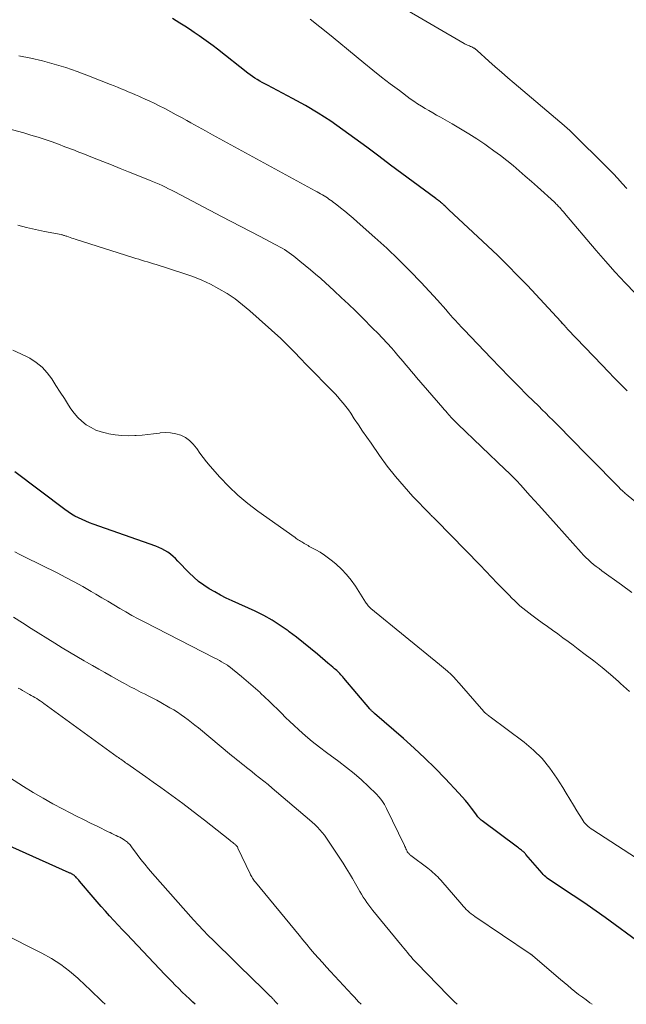
# Model space of a CAD drawing. Units: feet. Extents: x 2060000 to 2064306, y 555000 to 560004.
# Drawn here: x 2060763 to 2060875, y 555000 to 555181 of the extents above; entities that cross this region are included whole.
import ezdxf

# ---------------------------------------------------------------- set-up
doc = ezdxf.new("R2010")
doc.units = ezdxf.units.FT
doc.header["$LTSCALE"] = 100
doc.header["$MEASUREMENT"] = 0
doc.layers.add('CONTOUR INDEX', color=32, linetype='Continuous', lineweight=25)
doc.layers.add('CONTOUR INTERMEDIATE', color=40, linetype='Continuous', lineweight=15)

msp = doc.modelspace()

# ---------------------------------------------------------------- linework, layer by layer
at = {"layer": 'CONTOUR INDEX', "flags": 128}
for points, elevation in [([(2060875.11, 555112.91), (2060873.96, 555114.1), (2060872.81, 555115.29), (2060871.66, 555116.49), (2060870.51, 555117.69), (2060864.18, 555124.3), (2060864.11, 555124.38), (2060864.04, 555124.45), (2060863.97, 555124.52), (2060863.9, 555124.6), (2060863.84, 555124.67), (2060863.77, 555124.75), (2060863.7, 555124.82), (2060863.64, 555124.9), (2060863.49, 555125.07), (2060863.35, 555125.24), (2060863.2, 555125.4), (2060863.06, 555125.56), (2060862.91, 555125.72), (2060856.77, 555132.3), (2060854.98, 555134.18), (2060853.16, 555136.03), (2060851.31, 555137.85), (2060849.43, 555139.64), (2060842.33, 555146.25), (2060842.14, 555146.44), (2060841.95, 555146.62), (2060841.76, 555146.8), (2060841.57, 555146.98), (2060841.39, 555147.15), (2060841.29, 555147.25), (2060841.18, 555147.34), (2060841.08, 555147.44), (2060840.97, 555147.54), (2060840.86, 555147.63), (2060840.75, 555147.72), (2060840.64, 555147.81), (2060840.52, 555147.89), (2060840.48, 555147.92), (2060840.34, 555148.02), (2060840.2, 555148.12), (2060840.06, 555148.22), (2060839.92, 555148.32), (2060831.6, 555154.51), (2060829.41, 555156.14), (2060827.21, 555157.77), (2060825.01, 555159.38), (2060822.8, 555161), (2060820.56, 555162.56), (2060818.28, 555164.05), (2060815.93, 555165.44), (2060813.55, 555166.76), (2060808.9, 555169.2), (2060808.43, 555169.45), (2060807.96, 555169.7), (2060807.5, 555169.96), (2060807.04, 555170.23), (2060806.59, 555170.51), (2060806.14, 555170.8), (2060805.71, 555171.11), (2060805.29, 555171.43), (2060799.74, 555175.81), (2060798.91, 555176.46), (2060798.06, 555177.09), (2060797.21, 555177.71), (2060796.34, 555178.32), (2060795.46, 555178.92), (2060794.58, 555179.5), (2060793.69, 555180.07), (2060792.8, 555180.64), (2060791.47, 555181.46)], 900), ([(2060877.78, 555011.07), (2060871.09, 555015.96), (2060869.43, 555017.16), (2060867.76, 555018.33), (2060866.07, 555019.47), (2060864.36, 555020.6), (2060861.49, 555022.46), (2060861.21, 555022.65), (2060860.94, 555022.84), (2060860.68, 555023.03), (2060860.42, 555023.23), (2060860.17, 555023.45), (2060859.93, 555023.67), (2060859.7, 555023.9), (2060859.48, 555024.15), (2060856.51, 555027.6), (2060856.43, 555027.68), (2060856.36, 555027.76), (2060856.29, 555027.84), (2060856.21, 555027.92), (2060856.13, 555028), (2060856.05, 555028.07), (2060855.97, 555028.15), (2060855.89, 555028.22), (2060855.69, 555028.36), (2060855.51, 555028.51), (2060855.33, 555028.65), (2060855.14, 555028.79), (2060854.95, 555028.93), (2060848.46, 555033.77), (2060848.29, 555033.91), (2060848.12, 555034.05), (2060847.96, 555034.2), (2060847.81, 555034.36), (2060847.66, 555034.52), (2060847.52, 555034.69), (2060847.38, 555034.87), (2060847.25, 555035.04), (2060846.46, 555036.13), (2060845.92, 555036.84), (2060845.37, 555037.54), (2060844.78, 555038.21), (2060844.18, 555038.87), (2060841.65, 555041.55), (2060839.79, 555043.47), (2060837.89, 555045.34), (2060835.93, 555047.16), (2060833.94, 555048.94), (2060828.62, 555053.56), (2060828.5, 555053.67), (2060828.38, 555053.77), (2060828.26, 555053.88), (2060828.15, 555053.99), (2060828.08, 555054.05), (2060828, 555054.13), (2060827.92, 555054.21), (2060827.84, 555054.3), (2060827.76, 555054.39), (2060822.99, 555060.06), (2060822.81, 555060.26), (2060822.63, 555060.47), (2060822.45, 555060.67), (2060822.26, 555060.88), (2060822.07, 555061.07), (2060821.88, 555061.26), (2060821.68, 555061.45), (2060821.47, 555061.63), (2060821.27, 555061.79), (2060820.96, 555062.05), (2060820.65, 555062.31), (2060820.34, 555062.56), (2060820.03, 555062.82), (2060818.11, 555064.44), (2060816.83, 555065.5), (2060815.54, 555066.54), (2060814.24, 555067.57), (2060812.93, 555068.59), (2060812.73, 555068.74), (2060811.28, 555069.76), (2060809.79, 555070.72), (2060808.24, 555071.58), (2060806.65, 555072.37), (2060802.41, 555074.29), (2060801.33, 555074.8), (2060800.27, 555075.34), (2060799.22, 555075.91), (2060798.19, 555076.5), (2060797.19, 555077.15), (2060796.24, 555077.85), (2060795.34, 555078.62), (2060794.49, 555079.45), (2060792.45, 555081.61), (2060792.01, 555082.05), (2060791.55, 555082.47), (2060791.06, 555082.86), (2060790.56, 555083.22), (2060790.03, 555083.55), (2060789.49, 555083.85), (2060788.93, 555084.11), (2060788.35, 555084.34), (2060776.85, 555088.4), (2060776.16, 555088.66), (2060775.48, 555088.93), (2060774.81, 555089.23), (2060774.14, 555089.55), (2060773.49, 555089.89), (2060772.86, 555090.26), (2060772.25, 555090.66), (2060771.65, 555091.09), (2060762.39, 555098.01)], 880), ([(2060795.63, 555000), (2060795.2, 555000.4), (2060794.54, 555001.01), (2060793.88, 555001.63), (2060793.23, 555002.26), (2060792.58, 555002.89), (2060791.94, 555003.53), (2060791.3, 555004.17), (2060790.68, 555004.82), (2060790.05, 555005.47), (2060783.03, 555012.89), (2060782.23, 555013.74), (2060781.44, 555014.58), (2060780.66, 555015.43), (2060779.87, 555016.28), (2060779.09, 555017.13), (2060778.32, 555018), (2060777.56, 555018.87), (2060776.81, 555019.75), (2060774.35, 555022.66), (2060774.21, 555022.83), (2060774.07, 555022.99), (2060773.92, 555023.15), (2060773.77, 555023.31), (2060773.63, 555023.46), (2060773.54, 555023.54), (2060773.46, 555023.62), (2060773.37, 555023.7), (2060773.27, 555023.77), (2060773.17, 555023.84), (2060773.07, 555023.9), (2060772.97, 555023.96), (2060772.87, 555024.02), (2060772.76, 555024.07), (2060772.65, 555024.12), (2060772.54, 555024.17), (2060772.43, 555024.22), (2060754.08, 555032.43)], 860)]:
    msp.add_lwpolyline(points, dxfattribs=dict(at, elevation=elevation))
at = {"layer": 'CONTOUR INTERMEDIATE', "flags": 128}
for points, elevation in [([(2060875.06, 555150.17), (2060874.24, 555151.1), (2060873.41, 555152.02), (2060872.56, 555152.92), (2060871.7, 555153.8), (2060864.73, 555160.75), (2060864.66, 555160.82), (2060864.59, 555160.88), (2060864.52, 555160.95), (2060864.45, 555161.01), (2060864.38, 555161.07), (2060864.3, 555161.14), (2060864.23, 555161.2), (2060864.16, 555161.26), (2060864.04, 555161.35), (2060863.91, 555161.46), (2060863.78, 555161.57), (2060863.66, 555161.67), (2060863.53, 555161.78), (2060854.32, 555169.58), (2060853.15, 555170.58), (2060851.98, 555171.59), (2060850.82, 555172.61), (2060849.67, 555173.64), (2060847.52, 555175.59), (2060847.45, 555175.65), (2060847.38, 555175.71), (2060847.31, 555175.78), (2060847.24, 555175.84), (2060847.17, 555175.9), (2060847.1, 555175.95), (2060847.02, 555176), (2060846.94, 555176.05), (2060846.72, 555176.16), (2060846.52, 555176.25), (2060846.32, 555176.34), (2060846.12, 555176.43), (2060845.92, 555176.51), (2060845.72, 555176.59), (2060845.53, 555176.68), (2060845.33, 555176.78), (2060845.14, 555176.89), (2060833.25, 555183.83)], 908), ([(2060876.6, 555130.91), (2060874.76, 555132.84), (2060872.95, 555134.79), (2060871.18, 555136.78), (2060869.44, 555138.79), (2060863.62, 555145.62), (2060863.45, 555145.82), (2060863.28, 555146.02), (2060863.11, 555146.22), (2060862.94, 555146.42), (2060862.86, 555146.51), (2060862.73, 555146.67), (2060862.59, 555146.82), (2060862.46, 555146.96), (2060862.32, 555147.11), (2060862.18, 555147.25), (2060862.03, 555147.39), (2060861.89, 555147.53), (2060861.74, 555147.67), (2060858.62, 555150.49), (2060857.51, 555151.48), (2060856.39, 555152.47), (2060855.27, 555153.44), (2060854.13, 555154.4), (2060852.98, 555155.33), (2060851.81, 555156.25), (2060850.61, 555157.14), (2060849.4, 555158), (2060848.94, 555158.33), (2060847.47, 555159.31), (2060845.98, 555160.28), (2060844.47, 555161.19), (2060842.94, 555162.09), (2060840.76, 555163.31), (2060840.06, 555163.71), (2060839.35, 555164.12), (2060838.64, 555164.53), (2060837.94, 555164.93), (2060837.25, 555165.36), (2060836.56, 555165.79), (2060835.89, 555166.25), (2060835.22, 555166.72), (2060833.2, 555168.2), (2060831.54, 555169.44), (2060829.9, 555170.7), (2060828.29, 555171.99), (2060826.69, 555173.3), (2060823.84, 555175.68), (2060822.09, 555177.12), (2060820.32, 555178.56), (2060818.55, 555179.97), (2060816.76, 555181.37)], 904), ([(2060887.84, 555083.27), (2060874.94, 555093.93), (2060874.79, 555094.06), (2060874.63, 555094.2), (2060874.48, 555094.33), (2060874.33, 555094.47), (2060874.28, 555094.51), (2060874.15, 555094.63), (2060874.03, 555094.74), (2060873.91, 555094.86), (2060873.78, 555094.98), (2060873.65, 555095.12), (2060873.52, 555095.24), (2060873.4, 555095.37), (2060873.27, 555095.5), (2060863.99, 555104.98), (2060863.35, 555105.62), (2060862.72, 555106.26), (2060862.07, 555106.9), (2060861.43, 555107.54), (2060860.78, 555108.18), (2060860.14, 555108.81), (2060859.49, 555109.45), (2060858.85, 555110.09), (2060856.75, 555112.16), (2060855.07, 555113.85), (2060853.4, 555115.54), (2060851.74, 555117.25), (2060850.09, 555118.96), (2060845.12, 555124.16), (2060844.81, 555124.48), (2060844.51, 555124.81), (2060844.2, 555125.14), (2060843.89, 555125.47), (2060843.59, 555125.8), (2060843.29, 555126.13), (2060842.99, 555126.47), (2060842.69, 555126.81), (2060842.27, 555127.3), (2060841.76, 555127.89), (2060841.24, 555128.47), (2060840.72, 555129.05), (2060840.2, 555129.62), (2060837.2, 555132.86), (2060835.14, 555135.02), (2060833.05, 555137.13), (2060830.89, 555139.18), (2060828.68, 555141.19), (2060825.46, 555144.05), (2060824.71, 555144.7), (2060823.94, 555145.35), (2060823.17, 555145.99), (2060822.39, 555146.61), (2060821.36, 555147.42), (2060821.08, 555147.64), (2060820.81, 555147.85), (2060820.53, 555148.05), (2060820.24, 555148.25), (2060819.96, 555148.45), (2060819.67, 555148.64), (2060819.37, 555148.82), (2060819.08, 555149), (2060819.03, 555149.03), (2060818.7, 555149.22), (2060818.38, 555149.4), (2060818.05, 555149.59), (2060817.72, 555149.77), (2060800.17, 555159.34), (2060798.83, 555160.07), (2060797.49, 555160.81), (2060796.15, 555161.56), (2060794.81, 555162.3), (2060794.1, 555162.7), (2060793.11, 555163.24), (2060792.13, 555163.78), (2060791.14, 555164.31), (2060790.14, 555164.83), (2060788.85, 555165.49), (2060788.04, 555165.89), (2060787.24, 555166.28), (2060786.42, 555166.66), (2060785.6, 555167.02), (2060785.25, 555167.17), (2060784.6, 555167.45), (2060783.95, 555167.72), (2060783.3, 555168), (2060782.64, 555168.28), (2060781.99, 555168.55), (2060781.34, 555168.82), (2060780.68, 555169.09), (2060780.02, 555169.35), (2060776, 555170.96), (2060773.91, 555171.74), (2060771.81, 555172.46), (2060769.68, 555173.1), (2060767.53, 555173.67), (2060765.36, 555174.17), (2060763.18, 555174.63)], 896), ([(2060876, 555075.82), (2060874.11, 555077.21), (2060870.47, 555079.83), (2060869.96, 555080.21), (2060869.46, 555080.59), (2060868.96, 555080.99), (2060868.47, 555081.39), (2060868, 555081.81), (2060867.53, 555082.24), (2060867.09, 555082.69), (2060866.66, 555083.15), (2060863.61, 555086.59), (2060862.04, 555088.35), (2060860.47, 555090.11), (2060858.89, 555091.86), (2060857.31, 555093.61), (2060855.48, 555095.63), (2060854.8, 555096.36), (2060854.12, 555097.08), (2060853.42, 555097.78), (2060852.71, 555098.48), (2060843.99, 555106.8), (2060843.8, 555106.98), (2060843.61, 555107.17), (2060843.42, 555107.36), (2060843.23, 555107.54), (2060843.04, 555107.73), (2060842.85, 555107.93), (2060842.67, 555108.12), (2060842.49, 555108.32), (2060842.28, 555108.55), (2060842, 555108.86), (2060841.73, 555109.17), (2060841.45, 555109.49), (2060841.18, 555109.81), (2060836.36, 555115.42), (2060835.87, 555116), (2060835.38, 555116.57), (2060834.89, 555117.15), (2060834.41, 555117.73), (2060833.93, 555118.31), (2060833.44, 555118.89), (2060832.95, 555119.46), (2060832.45, 555120.03), (2060831.79, 555120.78), (2060830.95, 555121.72), (2060830.09, 555122.64), (2060829.23, 555123.55), (2060828.35, 555124.44), (2060826.42, 555126.38), (2060825.13, 555127.65), (2060823.83, 555128.9), (2060822.51, 555130.14), (2060821.18, 555131.36), (2060818.72, 555133.59), (2060817.78, 555134.42), (2060816.84, 555135.24), (2060815.88, 555136.04), (2060814.91, 555136.82), (2060813.78, 555137.73), (2060813.36, 555138.05), (2060812.94, 555138.36), (2060812.5, 555138.65), (2060812.06, 555138.93), (2060811.61, 555139.2), (2060811.16, 555139.47), (2060810.7, 555139.72), (2060810.23, 555139.97), (2060807.6, 555141.34), (2060805.82, 555142.26), (2060804.04, 555143.19), (2060802.26, 555144.12), (2060800.48, 555145.05), (2060791.86, 555149.57), (2060791.28, 555149.87), (2060790.71, 555150.15), (2060790.13, 555150.43), (2060789.54, 555150.71), (2060788.96, 555150.97), (2060788.37, 555151.23), (2060787.77, 555151.48), (2060787.18, 555151.72), (2060783.36, 555153.26), (2060781.79, 555153.89), (2060780.21, 555154.52), (2060778.63, 555155.15), (2060777.05, 555155.77), (2060774.92, 555156.62), (2060774.41, 555156.82), (2060773.89, 555157.02), (2060773.37, 555157.22), (2060772.86, 555157.43), (2060772.34, 555157.62), (2060771.82, 555157.82), (2060771.3, 555158.01), (2060770.78, 555158.21), (2060769.26, 555158.76), (2060767.98, 555159.21), (2060766.69, 555159.64), (2060765.38, 555160.03), (2060764.07, 555160.41), (2060759.89, 555161.55)], 892), ([(2060850.18, 555078.65), (2060849.12, 555079.74), (2060848.07, 555080.82), (2060839.99, 555089.1), (2060839.85, 555089.25), (2060839.71, 555089.39), (2060839.57, 555089.53), (2060839.42, 555089.67), (2060839.41, 555089.68), (2060839.25, 555089.83), (2060839.1, 555089.97), (2060838.95, 555090.12), (2060838.8, 555090.28), (2060835.71, 555093.5), (2060834.06, 555095.3), (2060832.47, 555097.15), (2060830.97, 555099.07), (2060829.53, 555101.05), (2060827.99, 555103.28), (2060827.21, 555104.41), (2060826.44, 555105.54), (2060825.67, 555106.68), (2060824.91, 555107.81), (2060824.24, 555108.81), (2060823.81, 555109.44), (2060823.35, 555110.06), (2060822.88, 555110.66), (2060822.39, 555111.25), (2060821.88, 555111.82), (2060821.37, 555112.39), (2060820.84, 555112.95), (2060820.3, 555113.5), (2060816.9, 555116.92), (2060816.34, 555117.49), (2060815.78, 555118.05), (2060815.23, 555118.63), (2060814.68, 555119.2), (2060814.18, 555119.72), (2060813.88, 555120.04), (2060813.58, 555120.35), (2060813.28, 555120.67), (2060812.97, 555120.99), (2060812.86, 555121.11), (2060812.5, 555121.48), (2060812.13, 555121.85), (2060811.75, 555122.2), (2060811.37, 555122.56), (2060805.69, 555127.65), (2060804.34, 555128.78), (2060802.95, 555129.85), (2060801.49, 555130.83), (2060799.98, 555131.74), (2060798.42, 555132.56), (2060796.83, 555133.31), (2060795.2, 555133.96), (2060793.54, 555134.55), (2060788.46, 555136.17), (2060787.92, 555136.34), (2060787.39, 555136.5), (2060786.84, 555136.67), (2060786.3, 555136.83), (2060785.76, 555136.99), (2060785.22, 555137.15), (2060784.68, 555137.32), (2060784.14, 555137.49), (2060773.52, 555140.86), (2060773.21, 555140.96), (2060772.91, 555141.06), (2060772.61, 555141.16), (2060772.31, 555141.27), (2060771.97, 555141.4), (2060771.84, 555141.44), (2060771.71, 555141.49), (2060771.58, 555141.53), (2060771.45, 555141.56), (2060771.32, 555141.6), (2060771.19, 555141.63), (2060771.06, 555141.66), (2060770.92, 555141.69), (2060767.87, 555142.27), (2060766.22, 555142.61), (2060764.58, 555142.99), (2060762.95, 555143.43)], 888), ([(2060876.7, 555027.02), (2060868.8, 555032.13), (2060868.51, 555032.33), (2060868.23, 555032.53), (2060867.97, 555032.76), (2060867.7, 555032.99), (2060867.46, 555033.23), (2060867.23, 555033.49), (2060867.03, 555033.77), (2060866.83, 555034.06), (2060865.89, 555035.61), (2060865.23, 555036.69), (2060864.58, 555037.76), (2060863.92, 555038.84), (2060863.27, 555039.91), (2060862.21, 555041.65), (2060860.93, 555043.5), (2060859.52, 555045.24), (2060857.92, 555046.8), (2060856.19, 555048.25), (2060849.91, 555052.92), (2060849.76, 555053.04), (2060849.6, 555053.15), (2060849.45, 555053.27), (2060849.3, 555053.38), (2060849.28, 555053.41), (2060849.15, 555053.52), (2060849.02, 555053.63), (2060848.9, 555053.75), (2060848.78, 555053.88), (2060844.22, 555059.1), (2060843.99, 555059.36), (2060843.76, 555059.62), (2060843.52, 555059.88), (2060843.28, 555060.14), (2060843.04, 555060.39), (2060842.79, 555060.64), (2060842.53, 555060.88), (2060842.27, 555061.12), (2060842.06, 555061.3), (2060841.69, 555061.62), (2060841.32, 555061.94), (2060840.94, 555062.26), (2060840.57, 555062.57), (2060827.94, 555072.89), (2060827.84, 555072.97), (2060827.75, 555073.06), (2060827.66, 555073.16), (2060827.57, 555073.26), (2060827.48, 555073.37), (2060827.35, 555073.53), (2060827.22, 555073.7), (2060827.11, 555073.86), (2060826.99, 555074.03), (2060825.1, 555076.95), (2060824.32, 555078.06), (2060823.47, 555079.11), (2060822.53, 555080.09), (2060821.54, 555081.01), (2060820.89, 555081.57), (2060820.16, 555082.15), (2060819.4, 555082.7), (2060818.62, 555083.21), (2060817.81, 555083.68), (2060816.63, 555084.31), (2060816.39, 555084.44), (2060816.16, 555084.58), (2060815.92, 555084.71), (2060815.69, 555084.84), (2060815.64, 555084.87), (2060815.43, 555084.99), (2060815.22, 555085.12), (2060815.01, 555085.25), (2060814.81, 555085.38), (2060814.6, 555085.51), (2060814.4, 555085.64), (2060814.2, 555085.78), (2060814.01, 555085.92), (2060807.18, 555090.77), (2060805.3, 555092.2), (2060803.49, 555093.71), (2060801.79, 555095.34), (2060800.16, 555097.05), (2060798.36, 555099.06), (2060797.7, 555099.84), (2060797.07, 555100.64), (2060796.47, 555101.47), (2060795.9, 555102.32), (2060795.86, 555102.38), (2060795.26, 555103.14), (2060794.6, 555103.8), (2060793.82, 555104.33), (2060792.96, 555104.77), (2060792.04, 555105.05), (2060791.1, 555105.23), (2060790.15, 555105.26), (2060789.19, 555105.18), (2060789.02, 555105.16), (2060787.97, 555105.01), (2060786.91, 555104.88), (2060785.84, 555104.78), (2060784.78, 555104.71), (2060784.5, 555104.69), (2060783.29, 555104.68), (2060782.09, 555104.72), (2060780.89, 555104.85), (2060779.7, 555105.04), (2060779.31, 555105.12), (2060778.31, 555105.38), (2060777.35, 555105.72), (2060776.44, 555106.18), (2060775.56, 555106.71), (2060774.74, 555107.35), (2060773.99, 555108.04), (2060773.33, 555108.82), (2060772.72, 555109.65), (2060772.3, 555110.3), (2060771.53, 555111.51), (2060770.76, 555112.71), (2060769.99, 555113.92), (2060769.22, 555115.13), (2060768.38, 555116.26), (2060767.44, 555117.29), (2060766.36, 555118.16), (2060765.18, 555118.93), (2060764.91, 555119.07), (2060763.5, 555119.78), (2060762.06, 555120.42)], 884), ([(2060868.71, 555000), (2060868.29, 555000.3), (2060867.59, 555000.8), (2060866.89, 555001.31), (2060866.21, 555001.83), (2060865.53, 555002.37), (2060864.86, 555002.91), (2060864.19, 555003.46), (2060863.53, 555004.01), (2060862.87, 555004.57), (2060857.77, 555008.95), (2060857.72, 555009), (2060857.66, 555009.04), (2060857.6, 555009.09), (2060857.54, 555009.13), (2060857.48, 555009.18), (2060857.43, 555009.22), (2060857.37, 555009.26), (2060857.31, 555009.3), (2060847.1, 555016.19), (2060846.77, 555016.42), (2060846.44, 555016.67), (2060846.13, 555016.92), (2060845.82, 555017.19), (2060845.52, 555017.47), (2060845.23, 555017.76), (2060844.95, 555018.06), (2060844.68, 555018.36), (2060840.82, 555022.85), (2060840.55, 555023.16), (2060840.27, 555023.45), (2060839.98, 555023.74), (2060839.68, 555024.02), (2060839.37, 555024.29), (2060839.06, 555024.56), (2060838.74, 555024.81), (2060838.42, 555025.06), (2060835.34, 555027.38), (2060835.22, 555027.47), (2060835.11, 555027.57), (2060835, 555027.68), (2060834.9, 555027.79), (2060834.82, 555027.87), (2060834.77, 555027.95), (2060834.71, 555028.02), (2060834.67, 555028.1), (2060834.63, 555028.18), (2060834.52, 555028.43), (2060834.42, 555028.64), (2060834.33, 555028.85), (2060834.23, 555029.05), (2060834.14, 555029.26), (2060830.86, 555036.06), (2060830.45, 555036.8), (2060830, 555037.5), (2060829.48, 555038.15), (2060828.91, 555038.77), (2060827.55, 555040.09), (2060826.24, 555041.31), (2060824.89, 555042.5), (2060823.5, 555043.62), (2060822.07, 555044.7), (2060819.81, 555046.34), (2060818.49, 555047.34), (2060817.18, 555048.37), (2060815.92, 555049.44), (2060814.68, 555050.55), (2060813.8, 555051.36), (2060813.02, 555052.09), (2060812.25, 555052.82), (2060811.49, 555053.57), (2060810.74, 555054.33), (2060809.98, 555055.08), (2060809.22, 555055.83), (2060808.45, 555056.56), (2060807.66, 555057.28), (2060807.56, 555057.38), (2060806.71, 555058.14), (2060805.86, 555058.89), (2060804.99, 555059.62), (2060804.12, 555060.35), (2060801.82, 555062.23), (2060801.76, 555062.28), (2060801.7, 555062.32), (2060801.64, 555062.37), (2060801.58, 555062.41), (2060800.9, 555062.82), (2060800.49, 555063.07), (2060800.08, 555063.31), (2060799.67, 555063.53), (2060799.25, 555063.75), (2060786.25, 555070.39), (2060785.1, 555070.99), (2060783.97, 555071.6), (2060782.85, 555072.24), (2060781.74, 555072.89), (2060780.64, 555073.55), (2060779.53, 555074.21), (2060778.42, 555074.86), (2060777.31, 555075.52), (2060776.46, 555076.02), (2060774.92, 555076.91), (2060773.36, 555077.77), (2060771.79, 555078.6), (2060770.2, 555079.41), (2060764.3, 555082.32), (2060763.36, 555082.8), (2060762.43, 555083.28)], 876), ([(2060875.59, 555057.58), (2060873.93, 555059.08), (2060873.55, 555059.42), (2060872.05, 555060.71), (2060870.53, 555061.98), (2060868.98, 555063.21), (2060867.41, 555064.42), (2060866.12, 555065.4), (2060865.19, 555066.1), (2060864.25, 555066.8), (2060863.3, 555067.49), (2060862.35, 555068.18), (2060861.4, 555068.86), (2060860.45, 555069.54), (2060859.5, 555070.23), (2060858.55, 555070.92), (2060857.57, 555071.62), (2060857.01, 555072.04), (2060856.46, 555072.47), (2060855.93, 555072.91), (2060855.4, 555073.37), (2060854.88, 555073.83), (2060854.38, 555074.31), (2060853.88, 555074.8), (2060853.39, 555075.3), (2060852.27, 555076.47), (2060851.22, 555077.56), (2060850.18, 555078.65)], 888), ([(2060843.84, 555000), (2060843.36, 555000.47), (2060842.77, 555001.05), (2060842.19, 555001.65), (2060836.41, 555007.59), (2060836.06, 555007.97), (2060835.71, 555008.34), (2060835.37, 555008.73), (2060835.03, 555009.12), (2060834.7, 555009.51), (2060834.37, 555009.91), (2060834.04, 555010.31), (2060833.71, 555010.71), (2060828.35, 555017.28), (2060827.97, 555017.76), (2060827.6, 555018.24), (2060827.24, 555018.74), (2060826.9, 555019.24), (2060826.56, 555019.75), (2060826.24, 555020.27), (2060825.92, 555020.79), (2060825.62, 555021.32), (2060825.13, 555022.19), (2060824.58, 555023.16), (2060824.01, 555024.11), (2060823.43, 555025.06), (2060822.83, 555025.99), (2060820.18, 555030.03), (2060819.81, 555030.58), (2060819.42, 555031.11), (2060819, 555031.63), (2060818.57, 555032.13), (2060818.12, 555032.62), (2060817.66, 555033.09), (2060817.17, 555033.54), (2060816.68, 555033.98), (2060809.81, 555039.79), (2060809.04, 555040.44), (2060808.26, 555041.08), (2060807.47, 555041.71), (2060806.67, 555042.33), (2060806.02, 555042.84), (2060805.55, 555043.2), (2060805.08, 555043.57), (2060804.62, 555043.94), (2060804.16, 555044.32), (2060803.7, 555044.69), (2060803.24, 555045.07), (2060802.78, 555045.44), (2060802.32, 555045.82), (2060796.2, 555050.9), (2060795.58, 555051.41), (2060794.95, 555051.91), (2060794.32, 555052.39), (2060793.67, 555052.87), (2060793.02, 555053.32), (2060792.35, 555053.77), (2060791.67, 555054.19), (2060790.98, 555054.59), (2060789.28, 555055.56), (2060788.54, 555055.97), (2060787.8, 555056.37), (2060787.06, 555056.75), (2060786.31, 555057.13), (2060785.7, 555057.43), (2060785.25, 555057.65), (2060784.8, 555057.88), (2060784.36, 555058.11), (2060783.91, 555058.34), (2060783.47, 555058.58), (2060783.02, 555058.81), (2060782.58, 555059.06), (2060782.14, 555059.3), (2060780.13, 555060.43), (2060778.99, 555061.07), (2060777.85, 555061.71), (2060776.72, 555062.36), (2060775.58, 555063.01), (2060775.15, 555063.26), (2060773.8, 555064.05), (2060772.46, 555064.84), (2060771.13, 555065.65), (2060769.81, 555066.47), (2060765.45, 555069.18), (2060763.8, 555070.21), (2060762.16, 555071.25)], 872), ([(2060826.17, 555000), (2060826.11, 555000.06), (2060825.71, 555000.47), (2060825.32, 555000.89), (2060824.93, 555001.3), (2060824.54, 555001.72), (2060820.52, 555006.04), (2060819.77, 555006.85), (2060819.03, 555007.67), (2060818.3, 555008.49), (2060817.57, 555009.32), (2060816.85, 555010.16), (2060816.14, 555011.01), (2060815.43, 555011.85), (2060814.73, 555012.7), (2060806.7, 555022.5), (2060806.56, 555022.68), (2060806.42, 555022.86), (2060806.29, 555023.05), (2060806.16, 555023.24), (2060806.04, 555023.44), (2060805.92, 555023.64), (2060805.81, 555023.84), (2060805.71, 555024.05), (2060803.49, 555028.76), (2060803.44, 555028.86), (2060803.39, 555028.96), (2060803.32, 555029.05), (2060803.26, 555029.14), (2060803.18, 555029.23), (2060803.1, 555029.31), (2060803.02, 555029.39), (2060802.94, 555029.46), (2060802.74, 555029.62), (2060802.56, 555029.77), (2060802.37, 555029.92), (2060802.19, 555030.06), (2060802, 555030.21), (2060797.36, 555033.88), (2060796.03, 555034.91), (2060794.7, 555035.94), (2060793.35, 555036.95), (2060792, 555037.95), (2060790.64, 555038.94), (2060789.27, 555039.92), (2060787.9, 555040.9), (2060786.52, 555041.87), (2060783.04, 555044.33), (2060782.81, 555044.48), (2060782.59, 555044.64), (2060782.37, 555044.8), (2060782.15, 555044.95), (2060781.93, 555045.11), (2060781.71, 555045.27), (2060781.49, 555045.43), (2060781.27, 555045.59), (2060767.73, 555055.39), (2060767.42, 555055.62), (2060767.1, 555055.84), (2060766.77, 555056.06), (2060766.45, 555056.27), (2060766.12, 555056.47), (2060765.78, 555056.67), (2060765.45, 555056.87), (2060765.11, 555057.06), (2060764.24, 555057.55), (2060763.85, 555057.77), (2060763.45, 555057.99), (2060763.06, 555058.21)], 868), ([(2060810.83, 555000), (2060810.3, 555000.6), (2060810.2, 555000.7), (2060810.1, 555000.81), (2060810.01, 555000.92), (2060809.91, 555001.03), (2060809.81, 555001.14), (2060809.7, 555001.24), (2060809.6, 555001.35), (2060809.5, 555001.45), (2060808.74, 555002.19), (2060808.25, 555002.67), (2060807.77, 555003.14), (2060807.28, 555003.62), (2060806.8, 555004.09), (2060798.97, 555011.73), (2060798.03, 555012.67), (2060797.1, 555013.62), (2060796.2, 555014.6), (2060795.31, 555015.58), (2060787.77, 555024.1), (2060787.04, 555024.95), (2060786.33, 555025.81), (2060785.64, 555026.68), (2060784.96, 555027.57), (2060783.9, 555029), (2060783.76, 555029.18), (2060783.62, 555029.35), (2060783.47, 555029.52), (2060783.31, 555029.68), (2060783.14, 555029.83), (2060782.97, 555029.98), (2060782.79, 555030.11), (2060782.6, 555030.23), (2060782.36, 555030.38), (2060782.05, 555030.56), (2060781.73, 555030.74), (2060781.4, 555030.9), (2060781.08, 555031.07), (2060781.02, 555031.09), (2060780.66, 555031.27), (2060780.3, 555031.44), (2060779.94, 555031.61), (2060779.58, 555031.78), (2060777.67, 555032.71), (2060776.36, 555033.35), (2060775.05, 555034), (2060773.75, 555034.66), (2060772.45, 555035.32), (2060771.3, 555035.91), (2060769.44, 555036.9), (2060767.61, 555037.92), (2060765.8, 555038.99), (2060764.01, 555040.09), (2060759.5, 555042.96)], 864), ([(2060779.07, 555000), (2060778.5, 555000.54), (2060777.74, 555001.28), (2060776.98, 555002.01), (2060776.21, 555002.73), (2060775.45, 555003.45), (2060774.01, 555004.79), (2060772.48, 555006.11), (2060770.87, 555007.33), (2060769.17, 555008.41), (2060767.4, 555009.4), (2060759.98, 555013.13)], 856)]:
    msp.add_lwpolyline(points, dxfattribs=dict(at, elevation=elevation))

doc.saveas('drawing.dxf')
